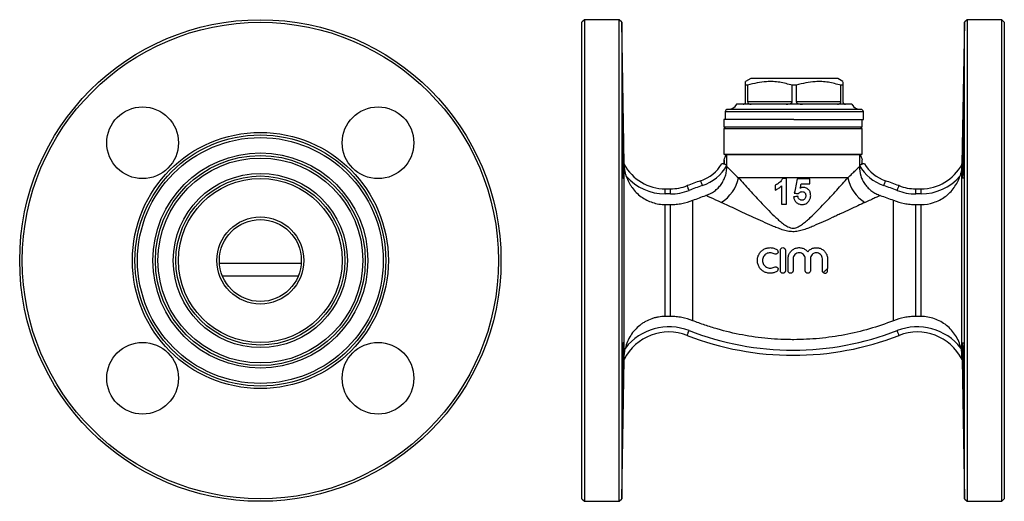
# Model space of a CAD drawing. Units: millimetres. Extents: x 3 to 402, y 31 to 268.
# Drawn here: x 210 to 402, y 173 to 267 of the extents above; entities that cross this region are included whole.
import ezdxf

# ---------------------------------------------------------------- set-up
doc = ezdxf.new("R2010")
doc.units = ezdxf.units.MM

msp = doc.modelspace()

# ---------------------------------------------------------------- linework, layer by layer
at = {"color": 7, "linetype": 'Continuous', "lineweight": 25}
for p, q in [((320.41, 266.93), (319.91, 266.43)), ((319.91, 173.43), (319.91, 266.43)), ((327.2, 266.93), (320.41, 266.93)), ((320.41, 266.93), (320.41, 172.93)), ((327.7, 266.44), (327.2, 266.93)), ((327.2, 219.93), (327.2, 266.93)), ((328.18, 238.79), (327.7, 266.44)), ((327.7, 266.44), (327.7, 173.43)), ((394.63, 266.44), (394.15, 238.79)), ((395.13, 266.93), (394.63, 266.44)), ((394.63, 219.93), (394.63, 266.44)), ((401.91, 266.93), (395.13, 266.93)), ((395.13, 266.93), (395.13, 172.93)), ((402.41, 266.43), (401.91, 266.93)), ((401.91, 219.93), (401.91, 266.93)), ((402.41, 266.43), (402.41, 219.93)), ((352.89, 255.43), (351.89, 254.86)), ((352.28, 254.13), (351.89, 254.13)), ((351.89, 250.93), (351.89, 254.13)), ((352.28, 254.13), (352.28, 250.93)), ((361.39, 255.43), (352.89, 255.43)), ((361.78, 254.13), (361, 254.13)), ((361, 250.93), (361, 254.13)), ((369.89, 255.43), (361.39, 255.43)), ((361.78, 254.13), (361.78, 250.93)), ((370.89, 254.86), (369.89, 255.43)), ((370.89, 254.13), (370.5, 254.13)), ((370.5, 250.93), (370.5, 254.13)), ((370.89, 254.13), (370.89, 250.93)), ((361.39, 250.43), (350.14, 250.43)), ((361, 250.93), (352.28, 250.93)), ((372.64, 250.43), (361.39, 250.43)), ((370.5, 250.93), (361.78, 250.93)), ((347.89, 248.93), (347.89, 247.43)), ((361.39, 249.43), (348.39, 249.43)), ((374.39, 249.43), (361.39, 249.43)), ((374.89, 247.43), (374.89, 248.93)), ((347.66, 247.43), (347.66, 245.93)), ((361.28, 247.43), (347.66, 247.43)), ((361.28, 247.43), (374.89, 247.43)), ((374.66, 245.93), (374.66, 247.43)), ((347.96, 245.93), (347.66, 245.63)), ((360.15, 245.93), (347.66, 245.93)), ((347.66, 245.63), (347.66, 240.67)), ((374.66, 245.63), (347.66, 245.63)), ((374.66, 245.93), (360.15, 245.93)), ((374.66, 245.63), (374.36, 245.93)), ((374.66, 240.67), (374.66, 245.63)), ((347.66, 240.67), (348.03, 240.57)), ((347.66, 240.67), (374.66, 240.67)), ((374.1, 240.53), (348.23, 240.53)), ((348.23, 240.28), (348.23, 240.53)), ((374.1, 240.53), (374.1, 240.28)), ((374.3, 240.57), (374.66, 240.67)), ((347.66, 239.61), (347.66, 238.74)), ((348.23, 238.5), (348.23, 240.28)), ((348.23, 238.28), (348.23, 238.5)), ((374.1, 240.28), (374.1, 238.5)), ((374.1, 238.5), (374.1, 238.28)), ((374.66, 238.74), (374.66, 239.61)), ((371.84, 236.06), (350.49, 236.06)), ((359.86, 235.93), (359.09, 235.93)), ((364.41, 235.87), (361.97, 235.87)), ((362.74, 234.91), (364.41, 234.91)), ((336.18, 232.93), (336.18, 233.93)), ((336.18, 233.93), (337.21, 233.93)), ((337.21, 232.93), (336.18, 232.93)), ((337.21, 232.93), (337.21, 233.93)), ((385.12, 232.93), (385.12, 233.93)), ((385.12, 233.93), (386.15, 233.93)), ((386.15, 232.93), (385.12, 232.93)), ((386.15, 232.93), (386.15, 233.93)), ((336.18, 209), (336.18, 230.86)), ((336.18, 230.86), (337.21, 230.86)), ((337.21, 209), (337.21, 230.86)), ((341.57, 208.18), (341.57, 231.69)), ((358.9, 230.93), (359.86, 230.93)), ((380.76, 208.18), (380.76, 231.69)), ((385.12, 209), (385.12, 230.86)), ((385.12, 230.86), (386.15, 230.86)), ((386.15, 209), (386.15, 230.86)), ((358.68, 217.94), (358.68, 221.94)), ((359.68, 221.94), (359.68, 217.94)), ((327.2, 172.93), (327.2, 219.93)), ((360.18, 217.94), (360.18, 220.27)), ((361.18, 220.27), (361.18, 217.94)), ((363.53, 217.94), (363.53, 220.27)), ((364.53, 220.27), (364.53, 217.94)), ((366.88, 217.94), (366.88, 220.27)), ((367.88, 220.27), (367.88, 218.37)), ((394.63, 173.43), (394.63, 219.93)), ((401.91, 172.93), (401.91, 219.93)), ((402.41, 219.93), (402.41, 173.43)), ((367.88, 217.94), (367.88, 218.37)), ((249.69, 216.93), (264.52, 216.93)), ((337.21, 209), (336.18, 209)), ((386.15, 209), (385.12, 209)), ((327.7, 173.43), (328.17, 200.63)), ((328.17, 200.63), (328.17, 200.63)), ((328.17, 200.63), (328.17, 200.63)), ((394.16, 200.63), (394.63, 173.43)), ((394.16, 200.63), (394.16, 200.63)), ((394.16, 200.63), (394.16, 200.63)), ((319.91, 173.43), (320.41, 172.93)), ((327.2, 172.93), (327.7, 173.43)), ((394.63, 173.43), (395.13, 172.93)), ((401.91, 172.93), (402.41, 173.43)), ((320.41, 172.93), (327.2, 172.93)), ((395.13, 172.93), (401.91, 172.93))]:
    msp.add_line(p, q, dxfattribs=at)
at = {"color": 8, "linetype": 'Continuous', "lineweight": 25}
for p, q in [((361.39, 248.93), (347.89, 248.93)), ((374.89, 248.93), (361.39, 248.93)), ((328.18, 201.09), (328.18, 238.79)), ((394.15, 201.09), (394.15, 238.79)), ((249.12, 219.41), (265.09, 219.41))]:
    msp.add_line(p, q, dxfattribs=at)
at = {"color": 7, "linetype": 'Continuous', "lineweight": 25, "flags": 128}
for points in [[(348.23, 238.5), (348.16, 238.54), (348.09, 238.58), (348.02, 238.61), (347.95, 238.65), (347.89, 238.69), (347.82, 238.72), (347.76, 238.76), (347.71, 238.79)], [(374.1, 238.5), (374.17, 238.54), (374.24, 238.58), (374.31, 238.61), (374.38, 238.65), (374.44, 238.69), (374.51, 238.72), (374.57, 238.76), (374.62, 238.79)], [(343.43, 234.55), (343.37, 234.74), (343.31, 234.91), (343.26, 235.08), (343.21, 235.22), (343.17, 235.34), (343.14, 235.43), (343.12, 235.48), (343.11, 235.5)], [(378.9, 234.55), (378.96, 234.74), (379.02, 234.91), (379.07, 235.08), (379.12, 235.22), (379.16, 235.34), (379.19, 235.43), (379.21, 235.48), (379.21, 235.5)], [(340.84, 233.62), (340.77, 233.8), (340.7, 233.97), (340.64, 234.13), (340.58, 234.27), (340.54, 234.39), (340.51, 234.48), (340.49, 234.53), (340.48, 234.55)], [(381.49, 233.62), (381.56, 233.8), (381.63, 233.97), (381.69, 234.13), (381.75, 234.27), (381.79, 234.39), (381.82, 234.48), (381.84, 234.53), (381.85, 234.55)], [(340.48, 205.32), (340.49, 205.34), (340.51, 205.39), (340.54, 205.48), (340.58, 205.59), (340.64, 205.73), (340.7, 205.9), (340.77, 206.07), (340.84, 206.25)], [(381.85, 205.32), (381.84, 205.34), (381.82, 205.39), (381.79, 205.48), (381.75, 205.59), (381.69, 205.73), (381.63, 205.9), (381.56, 206.07), (381.49, 206.25)]]:
    msp.add_lwpolyline(points, dxfattribs=at)
at = {"color": 7, "linetype": 'Continuous', "lineweight": 25}
for centre, radius in [((257.11, 219.93), 47), ((257.11, 219.93), 46.5), ((234.12, 242.91), 7), ((280.09, 242.91), 7), ((257.11, 219.93), 25), ((257.11, 219.93), 24.5), ((257.11, 219.93), 24), ((257.11, 219.93), 21), ((257.11, 219.93), 20.5), ((257.11, 219.93), 20), ((257.11, 219.93), 17), ((257.11, 219.93), 16.5), ((257.11, 219.93), 16), ((257.11, 219.93), 8.5), ((257.11, 219.93), 8), ((234.12, 196.95), 7), ((280.09, 196.95), 7)]:
    msp.add_circle(centre, radius, dxfattribs=at)
for centre, radius, start, end in [((348.41, 251.43), 2, 270, 330), ((374.37, 251.43), 2, 210, 270), ((348.39, 248.93), 0.5, 90, 180), ((374.39, 248.93), 0.5, 0, 90), ((348.36, 240.58), 0.329, 182.4149, 246.2234), ((373.97, 240.58), 0.329, 293.7766, 357.5851), ((336.18, 238.93), 8, 181, 181.7354), ((336.18, 243.03), 9.1, 208.5021, 270), ((340.69, 242.77), 7.66, 288.4615, 328.9177), ((340.69, 242.77), 8.66, 288.4615, 330.45), ((381.64, 242.77), 8.66, 209.55, 251.5385), ((381.64, 242.77), 7.66, 211.0823, 251.5385), ((386.15, 243.03), 9.1, 270, 331.4979), ((386.15, 238.93), 8, 358.2661, 359), ((336.18, 243.03), 10.1, 221.2177, 270), ((361.16, 181.43), 57, 108.4615, 111.28), ((343.12, 237.64), 7.54, 302.0889, 347.9112), ((379.21, 237.64), 7.54, 192.0888, 237.9111), ((361.16, 181.43), 57, 68.72, 71.5385), ((386.15, 243.03), 10.1, 270, 318.7823), ((337.21, 242.93), 9, 270, 291.28), ((337.21, 242.93), 10, 270, 291.28), ((361.16, 181.43), 56, 108.4615, 111.28), ((361.16, 181.43), 56, 68.72, 71.5385), ((385.12, 242.93), 10, 248.72, 270), ((385.12, 242.93), 9, 248.72, 270), ((367.38, 217.94), 0.5, 224.3263, 0), ((336.92, 196.18), 9.81, 68.72, 153.0119), ((336.92, 196.18), 10.81, 68.72, 141.9877), ((361.16, 258.43), 56, 248.72, 291.28), ((385.41, 196.18), 10.81, 38.0123, 111.28), ((385.41, 196.18), 9.81, 26.9881, 111.28), ((361.16, 258.43), 57, 248.72, 291.28)]:
    msp.add_arc(centre, radius, start, end, dxfattribs=at)
for points, knots in [([(351.89, 254.13), (351.89, 254.23), (351.89, 254.55), (351.89, 254.82), (351.89, 254.84), (351.89, 254.85)], [0, 0, 0, 0, 0.219517, 0.761751, 1, 1, 1, 1]), ([(361, 254.13), (360.19, 254.36), (358.96, 254.7), (357.28, 254.86), (355.8, 254.86), (354.12, 254.65), (352.9, 254.31), (352.28, 254.13)], [0, 0, 0, 0, 0.283203, 0.428169, 0.573119, 0.78517, 1, 1, 1, 1]), ([(370.5, 254.13), (369.69, 254.36), (368.46, 254.7), (366.78, 254.86), (365.3, 254.86), (363.62, 254.65), (362.4, 254.31), (361.78, 254.13)], [0, 0, 0, 0, 0.2832027, 0.4281694, 0.5731192, 0.78517, 1, 1, 1, 1]), ([(370.89, 254.8), (370.89, 254.82), (370.89, 254.85), (370.89, 254.67), (370.89, 254.44), (370.89, 254.23), (370.89, 254.13)], [0, 0, 0, 0, 0.223904, 0.502158, 0.780484, 1, 1, 1, 1]), ([(351.39, 250.43), (351.48, 250.44), (351.59, 250.46), (351.75, 250.57), (351.83, 250.67), (351.88, 250.8), (351.89, 250.88), (351.89, 250.92), (351.89, 250.93)], [0, 0, 0, 0, 0.472104, 0.62735, 0.829048, 0.902941, 0.977539, 1, 1, 1, 1]), ([(352.28, 250.93), (352.29, 250.91), (352.29, 250.84), (352.32, 250.74), (352.4, 250.62), (352.6, 250.47), (352.8, 250.44), (352.96, 250.43), (352.98, 250.43)], [0, 0, 0, 0, 0.060607, 0.134756, 0.249663, 0.467097, 0.939517, 1, 1, 1, 1]), ([(359.81, 250.43), (360.03, 250.44), (360.32, 250.46), (360.68, 250.57), (360.86, 250.67), (360.97, 250.8), (361, 250.88), (361, 250.92), (361, 250.93)], [0, 0, 0, 0, 0.472104, 0.62735, 0.829048, 0.902941, 0.977539, 1, 1, 1, 1]), ([(361.78, 250.93), (361.79, 250.91), (361.79, 250.84), (361.86, 250.74), (362, 250.62), (362.35, 250.47), (362.7, 250.44), (362.95, 250.43), (362.98, 250.43)], [0, 0, 0, 0, 0.060606, 0.134756, 0.249663, 0.467097, 0.939517, 1, 1, 1, 1]), ([(369.81, 250.43), (369.94, 250.44), (370.12, 250.46), (370.33, 250.57), (370.43, 250.67), (370.48, 250.8), (370.5, 250.88), (370.5, 250.92), (370.5, 250.93)], [0, 0, 0, 0, 0.472103, 0.62735, 0.829048, 0.902941, 0.977539, 1, 1, 1, 1]), ([(370.89, 250.93), (370.89, 250.91), (370.9, 250.84), (370.93, 250.74), (370.99, 250.62), (371.15, 250.47), (371.29, 250.44), (371.38, 250.43), (371.39, 250.43)], [0, 0, 0, 0, 0.060606, 0.134756, 0.249663, 0.467097, 0.939517, 1, 1, 1, 1]), ([(327.93, 237.96), (327.92, 238.29), (327.92, 238.65), (327.9, 239.21), (327.9, 239.41), (327.89, 239.81), (327.89, 240.02), (327.88, 240.66), (327.87, 241.1), (327.86, 241.99), (327.86, 242.46), (327.85, 243.37), (327.84, 243.83), (327.84, 244.5), (327.84, 244.73), (327.83, 245.17), (327.83, 245.6), (327.83, 246.01), (327.83, 246.41), (327.82, 246.61), (327.82, 247.19), (327.82, 247.54), (327.82, 248.18), (327.82, 248.48), (327.83, 248.99), (327.83, 249.2), (327.83, 249.47), (327.83, 249.55), (327.84, 249.68), (327.84, 249.74), (327.84, 249.87), (327.85, 249.91), (327.86, 249.91), (327.86, 249.87), (327.87, 249.74), (327.87, 249.68), (327.88, 249.55), (327.88, 249.47), (327.89, 249.21), (327.9, 248.99), (327.92, 248.48), (327.92, 248.19), (327.94, 247.54), (327.95, 247.19), (327.96, 246.62), (327.96, 246.42), (327.97, 246.02), (327.98, 245.6), (327.99, 245.17), (327.99, 244.74), (328, 244.51), (328.01, 243.83), (328.02, 243.38), (328.03, 242.69), (328.03, 242.47), (328.04, 242.01), (328.04, 241.78), (328.05, 241.1), (328.05, 240.67), (328.06, 240.03), (328.06, 239.82), (328.06, 239.42), (328.06, 239.22), (328.07, 238.65), (328.07, 238.3), (328.07, 237.64), (328.07, 237.35), (328.06, 236.97), (328.06, 236.85), (328.06, 236.64), (328.06, 236.54), (328.05, 236.27), (328.05, 236.14), (328.04, 235.96), (328.03, 235.92), (328.02, 235.91), (328.01, 235.96), (328, 236.09), (327.99, 236.15), (327.99, 236.28), (327.98, 236.36), (327.97, 236.62), (327.96, 236.83), (327.95, 237.35), (327.94, 237.64), (327.93, 237.96)], [0, 0, 0, 0, 0.03125, 0.03125, 0.046875, 0.046875, 0.0625, 0.0625, 0.09375, 0.09375, 0.125, 0.125, 0.15625, 0.15625, 0.171875, 0.171875, 0.1875, 0.203125, 0.203125, 0.21875, 0.21875, 0.25, 0.25, 0.28125, 0.28125, 0.3125, 0.3125, 0.328125, 0.328125, 0.34375, 0.34375, 0.375, 0.375, 0.40625, 0.40625, 0.421875, 0.421875, 0.4375, 0.4375, 0.46875, 0.46875, 0.5, 0.5, 0.53125, 0.53125, 0.546875, 0.546875, 0.5625, 0.578125, 0.578125, 0.59375, 0.59375, 0.625, 0.625, 0.640625, 0.640625, 0.65625, 0.65625, 0.6875, 0.6875, 0.703125, 0.703125, 0.71875, 0.71875, 0.75, 0.75, 0.78125, 0.78125, 0.796875, 0.796875, 0.8125, 0.8125, 0.84375, 0.84375, 0.875, 0.875, 0.90625, 0.90625, 0.921875, 0.921875, 0.9375, 0.9375, 0.96875, 0.96875, 1, 1, 1, 1]), ([(394.4, 237.96), (394.39, 237.64), (394.38, 237.35), (394.37, 236.97), (394.37, 236.85), (394.36, 236.63), (394.35, 236.53), (394.34, 236.27), (394.34, 236.14), (394.32, 235.96), (394.31, 235.91), (394.3, 235.91), (394.29, 235.96), (394.29, 236.09), (394.28, 236.15), (394.28, 236.28), (394.27, 236.44), (394.27, 236.63), (394.27, 236.85), (394.27, 236.97), (394.26, 237.35), (394.26, 237.64), (394.26, 238.29), (394.26, 238.65), (394.27, 239.41), (394.27, 239.81), (394.28, 240.44), (394.28, 240.66), (394.28, 241.1), (394.29, 241.32), (394.29, 242), (394.3, 242.45), (394.31, 243.37), (394.32, 243.83), (394.33, 244.5), (394.34, 244.72), (394.34, 245.16), (394.35, 245.38), (394.36, 246.02), (394.37, 246.42), (394.38, 247.18), (394.39, 247.54), (394.41, 248.19), (394.41, 248.48), (394.42, 248.86), (394.43, 248.98), (394.44, 249.2), (394.44, 249.29), (394.45, 249.55), (394.46, 249.69), (394.47, 249.87), (394.47, 249.91), (394.48, 249.91), (394.48, 249.9), (394.49, 249.86), (394.49, 249.83), (394.49, 249.69), (394.5, 249.56), (394.5, 249.3), (394.5, 249.2), (394.5, 248.98), (394.51, 248.86), (394.51, 248.48), (394.51, 248.2), (394.51, 247.54), (394.51, 247.19), (394.51, 246.62), (394.5, 246.42), (394.5, 246.02), (394.5, 245.81), (394.5, 245.17), (394.49, 244.74), (394.49, 243.84), (394.48, 243.38), (394.47, 242.46), (394.47, 242.01), (394.46, 241.33), (394.46, 241.11), (394.45, 240.67), (394.45, 240.45), (394.44, 239.82), (394.43, 239.42), (394.41, 238.65), (394.41, 238.29), (394.4, 237.96)], [0, 0, 0, 0, 0.03125, 0.03125, 0.046875, 0.046875, 0.0625, 0.0625, 0.09375, 0.09375, 0.125, 0.125, 0.15625, 0.15625, 0.171875, 0.171875, 0.1875, 0.203125, 0.203125, 0.21875, 0.21875, 0.25, 0.25, 0.28125, 0.28125, 0.3125, 0.3125, 0.328125, 0.328125, 0.34375, 0.34375, 0.375, 0.375, 0.40625, 0.40625, 0.421875, 0.421875, 0.4375, 0.4375, 0.46875, 0.46875, 0.5, 0.5, 0.53125, 0.53125, 0.546875, 0.546875, 0.5625, 0.5625, 0.59375, 0.59375, 0.625, 0.625, 0.640625, 0.640625, 0.65625, 0.65625, 0.6875, 0.6875, 0.703125, 0.703125, 0.71875, 0.71875, 0.75, 0.75, 0.78125, 0.78125, 0.796875, 0.796875, 0.8125, 0.8125, 0.84375, 0.84375, 0.875, 0.875, 0.90625, 0.90625, 0.921875, 0.921875, 0.9375, 0.9375, 0.96875, 0.96875, 1, 1, 1, 1]), ([(374.1, 240.53), (374.17, 240.55), (374.22, 240.56), (374.28, 240.57), (374.3, 240.57), (374.3, 240.57)], [0, 0, 0, 0, 0.5, 0.5, 1, 1, 1, 1]), ([(328.58, 236.38), (328.51, 236.6), (328.45, 236.82), (328.35, 237.25), (328.31, 237.47), (328.24, 237.91), (328.22, 238.13), (328.2, 238.41), (328.19, 238.5), (328.19, 238.64), (328.18, 238.69), (328.18, 238.69)], [0, 0, 0, 0, 0.25, 0.25, 0.5, 0.5, 0.75, 0.75, 0.875, 0.875, 1, 1, 1, 1]), ([(347.71, 238.74), (347.64, 238.75), (347.58, 238.76), (347.47, 238.78), (347.42, 238.79), (347.3, 238.81), (347.25, 238.81), (347.25, 238.81)], [0, 0, 0, 0, 0.25, 0.25, 0.5, 0.5, 1, 1, 1, 1]), ([(347.67, 239.61), (347.67, 239.61), (347.67, 239.58), (347.68, 239.47), (347.69, 239.39), (347.69, 239.15), (347.7, 238.97), (347.71, 238.79)], [0, 0, 0, 0, 0.25, 0.25, 0.5, 0.5, 1, 1, 1, 1]), ([(374.62, 238.79), (374.63, 238.97), (374.63, 239.16), (374.64, 239.39), (374.65, 239.47), (374.66, 239.58), (374.66, 239.61), (374.66, 239.61)], [0, 0, 0, 0, 0.5, 0.5, 0.75, 0.75, 1, 1, 1, 1]), ([(375.08, 238.81), (375.08, 238.81), (375.07, 238.81), (375.02, 238.81), (374.99, 238.8), (374.91, 238.79), (374.86, 238.78), (374.75, 238.76), (374.69, 238.75), (374.62, 238.74)], [0, 0, 0, 0, 0.25, 0.25, 0.5, 0.5, 0.75, 0.75, 1, 1, 1, 1]), ([(394.15, 238.69), (394.15, 238.69), (394.14, 238.64), (394.14, 238.5), (394.13, 238.42), (394.11, 238.13), (394.09, 237.91), (394.02, 237.48), (393.98, 237.26), (393.88, 236.82), (393.82, 236.6), (393.75, 236.38)], [0, 0, 0, 0, 0.125, 0.125, 0.25, 0.25, 0.5, 0.5, 0.75, 0.75, 1, 1, 1, 1]), ([(344.14, 232.62), (344.74, 232.82), (345.29, 233.1), (346.04, 233.66), (346.28, 233.86), (346.71, 234.3), (346.91, 234.54), (347.28, 235.04), (347.44, 235.31), (347.72, 235.86), (347.84, 236.15), (348.03, 236.74), (348.1, 237.04), (348.2, 237.66), (348.23, 237.97), (348.23, 238.28)], [0, 0, 0, 0, 0.25, 0.25, 0.375, 0.375, 0.5, 0.5, 0.625, 0.625, 0.75, 0.75, 0.875, 0.875, 1, 1, 1, 1]), ([(348.23, 238.28), (348.25, 238.26), (348.29, 238.22), (348.38, 238.12), (348.44, 238.07), (348.64, 237.87), (348.8, 237.7), (349.19, 237.31), (349.42, 237.09), (349.92, 236.61), (350.19, 236.34), (350.49, 236.06)], [0, 0, 0, 0, 0.125, 0.125, 0.25, 0.25, 0.5, 0.5, 0.75, 0.75, 1, 1, 1, 1]), ([(371.84, 236.06), (372.44, 236.62), (372.94, 237.12), (373.43, 237.61), (373.52, 237.7), (373.69, 237.86), (373.76, 237.94), (373.95, 238.13), (374.05, 238.23), (374.1, 238.28)], [0, 0, 0, 0, 0.5, 0.5, 0.625, 0.625, 0.75, 0.75, 1, 1, 1, 1]), ([(374.1, 238.28), (374.1, 237.66), (374.2, 237.05), (374.49, 236.15), (374.61, 235.87), (374.88, 235.31), (375.05, 235.05), (375.41, 234.54), (375.61, 234.3), (376.05, 233.86), (376.28, 233.66), (376.78, 233.29), (377.05, 233.13), (377.6, 232.84), (377.89, 232.72), (378.19, 232.62)], [0, 0, 0, 0, 0.25, 0.25, 0.375, 0.375, 0.5, 0.5, 0.625, 0.625, 0.75, 0.75, 0.875, 0.875, 1, 1, 1, 1]), ([(328.58, 236.38), (328.71, 235.98), (328.87, 235.6), (329.16, 235.04), (329.26, 234.86), (329.48, 234.5), (329.6, 234.33), (329.97, 233.82), (330.24, 233.5), (330.83, 232.91), (331.15, 232.64), (331.83, 232.14), (332.19, 231.92), (332.94, 231.54), (333.32, 231.38), (334.11, 231.13), (334.52, 231.03), (335.35, 230.89), (335.77, 230.86), (336.18, 230.86)], [0, 0, 0, 0, 0.125, 0.125, 0.1875, 0.1875, 0.25, 0.25, 0.375, 0.375, 0.5, 0.5, 0.625, 0.625, 0.75, 0.75, 0.875, 0.875, 1, 1, 1, 1]), ([(350.49, 236.06), (351.15, 235.33), (351.88, 234.52), (353.45, 232.81), (354.26, 231.92), (355.54, 230.57), (355.98, 230.12), (356.87, 229.22), (357.32, 228.77), (358.03, 228.11), (358.28, 227.89), (358.77, 227.46), (359.03, 227.25), (359.57, 226.85), (359.86, 226.66), (360.32, 226.44), (360.48, 226.37), (360.81, 226.28), (360.99, 226.26), (361.33, 226.26), (361.5, 226.28), (361.84, 226.37), (362, 226.43), (362.31, 226.58), (362.45, 226.67), (362.74, 226.85), (362.88, 226.94), (363.28, 227.24), (363.54, 227.45), (364.04, 227.88), (364.28, 228.1), (365, 228.77), (365.46, 229.22), (366.37, 230.14), (366.81, 230.59), (368.1, 231.95), (368.91, 232.84), (370.45, 234.53), (371.18, 235.33), (371.84, 236.06)], [0, 0, 0, 0, 0.125, 0.125, 0.25, 0.25, 0.3125, 0.3125, 0.375, 0.375, 0.40625, 0.40625, 0.4375, 0.4375, 0.46875, 0.46875, 0.484375, 0.484375, 0.5, 0.5, 0.515625, 0.515625, 0.53125, 0.53125, 0.546875, 0.546875, 0.5625, 0.5625, 0.59375, 0.59375, 0.625, 0.625, 0.6875, 0.6875, 0.75, 0.75, 0.875, 0.875, 1, 1, 1, 1]), ([(359.09, 235.93), (359.06, 235.86), (359.02, 235.78), (358.95, 235.63), (358.9, 235.57), (358.76, 235.37), (358.64, 235.25), (358.39, 235.04), (358.25, 234.95), (358.04, 234.82), (357.97, 234.78), (357.83, 234.71), (357.75, 234.68), (357.68, 234.65)], [0, 0, 0, 0, 0.125, 0.125, 0.25, 0.25, 0.5, 0.5, 0.75, 0.75, 0.875, 0.875, 1, 1, 1, 1]), ([(357.68, 234.65), (357.68, 234.49), (357.68, 234.33), (357.68, 234.01), (357.68, 233.85), (357.68, 233.69)], [0, 0, 0, 0, 0.5, 0.5, 1, 1, 1, 1]), ([(359.86, 230.93), (359.86, 231.77), (359.86, 232.6), (359.86, 234.27), (359.86, 235.1), (359.86, 235.93)], [0, 0, 0, 0, 0.5, 0.5, 1, 1, 1, 1]), ([(364.41, 234.91), (364.41, 235.07), (364.41, 235.23), (364.41, 235.55), (364.41, 235.71), (364.41, 235.87)], [0, 0, 0, 0, 0.5, 0.5, 1, 1, 1, 1]), ([(386.15, 230.86), (386.99, 230.86), (387.81, 230.99), (389.01, 231.38), (389.4, 231.54), (390.15, 231.93), (390.51, 232.15), (391.18, 232.64), (391.5, 232.91), (392.09, 233.5), (392.36, 233.82), (392.85, 234.49), (393.07, 234.85), (393.45, 235.59), (393.61, 235.98), (393.75, 236.38)], [0, 0, 0, 0, 0.25, 0.25, 0.375, 0.375, 0.5, 0.5, 0.625, 0.625, 0.75, 0.75, 0.875, 0.875, 1, 1, 1, 1]), ([(357.68, 233.69), (357.79, 233.73), (357.9, 233.78), (358.12, 233.89), (358.23, 233.95), (358.43, 234.09), (358.53, 234.16), (358.72, 234.32), (358.81, 234.41), (358.9, 234.49)], [0, 0, 0, 0, 0.25, 0.25, 0.5, 0.5, 0.75, 0.75, 1, 1, 1, 1]), ([(358.9, 234.49), (358.9, 233.9), (358.9, 233.31), (358.9, 232.12), (358.9, 231.52), (358.9, 230.93)], [0, 0, 0, 0, 0.5, 0.5, 1, 1, 1, 1]), ([(362.23, 232.99), (362.28, 233.04), (362.33, 233.09), (362.43, 233.18), (362.48, 233.23), (362.6, 233.3), (362.67, 233.32), (362.8, 233.36), (362.87, 233.37), (362.94, 233.37)], [0, 0, 0, 0, 0.25, 0.25, 0.5, 0.5, 0.75, 0.75, 1, 1, 1, 1]), ([(363.16, 234.2), (363.11, 234.2), (363.06, 234.2), (362.95, 234.18), (362.9, 234.17), (362.79, 234.14), (362.74, 234.12), (362.64, 234.07), (362.59, 234.04), (362.55, 234.02)], [0, 0, 0, 0, 0.25, 0.25, 0.5, 0.5, 0.75, 0.75, 1, 1, 1, 1]), ([(362.94, 233.37), (363.04, 233.37), (363.14, 233.36), (363.32, 233.27), (363.41, 233.21), (363.54, 233.06), (363.58, 232.96), (363.63, 232.77), (363.64, 232.66), (363.64, 232.56)], [0, 0, 0, 0, 0.25, 0.25, 0.5, 0.5, 0.75, 0.75, 1, 1, 1, 1]), ([(364.6, 232.58), (364.6, 232.68), (364.59, 232.78), (364.57, 232.98), (364.55, 233.08), (364.49, 233.27), (364.45, 233.37), (364.35, 233.55), (364.29, 233.63), (364.09, 233.86), (363.93, 233.99), (363.66, 234.12), (363.56, 234.15), (363.37, 234.19), (363.27, 234.2), (363.16, 234.2)], [0, 0, 0, 0, 0.125, 0.125, 0.25, 0.25, 0.375, 0.375, 0.5, 0.5, 0.75, 0.75, 0.875, 0.875, 1, 1, 1, 1]), ([(337.21, 230.86), (337.58, 230.86), (337.96, 230.88), (338.7, 230.95), (339.07, 231), (340.17, 231.21), (340.88, 231.42), (341.57, 231.69)], [0, 0, 0, 0, 0.25, 0.25, 0.5, 0.5, 1, 1, 1, 1]), ([(347.12, 231.26), (346.36, 231.6), (345.7, 231.9), (345.05, 232.2), (344.93, 232.26), (344.71, 232.36), (344.61, 232.41), (344.35, 232.53), (344.22, 232.58), (344.14, 232.62)], [0, 0, 0, 0, 0.5, 0.5, 0.625, 0.625, 0.75, 0.75, 1, 1, 1, 1]), ([(375.21, 231.26), (374.31, 230.85), (373.31, 230.39), (371.69, 229.64), (371.14, 229.38), (370.28, 228.98), (369.99, 228.85), (369.41, 228.58), (369.11, 228.44), (368.22, 228.03), (367.62, 227.75), (366.4, 227.2), (365.78, 226.93), (364.84, 226.53), (364.52, 226.4), (363.87, 226.15), (363.54, 226.03), (362.87, 225.82), (362.53, 225.72), (362.01, 225.62), (361.83, 225.59), (361.47, 225.56), (361.29, 225.55), (360.76, 225.56), (360.4, 225.6), (359.71, 225.75), (359.37, 225.84), (358.7, 226.06), (358.38, 226.18), (357.73, 226.43), (357.41, 226.56), (356.47, 226.96), (355.85, 227.24), (354.64, 227.79), (354.03, 228.06), (352.27, 228.88), (351.14, 229.41), (349.55, 230.14), (349.04, 230.38), (348.05, 230.83), (347.57, 231.05), (347.12, 231.26)], [0, 0, 0, 0, 0.125, 0.125, 0.1875, 0.1875, 0.21875, 0.21875, 0.25, 0.25, 0.3125, 0.3125, 0.375, 0.375, 0.40625, 0.40625, 0.4375, 0.4375, 0.46875, 0.46875, 0.484375, 0.484375, 0.5, 0.5, 0.53125, 0.53125, 0.5625, 0.5625, 0.59375, 0.59375, 0.625, 0.625, 0.6875, 0.6875, 0.75, 0.75, 0.875, 0.875, 0.9375, 0.9375, 1, 1, 1, 1]), ([(361.27, 232.36), (361.28, 232.26), (361.3, 232.16), (361.35, 231.97), (361.38, 231.87), (361.47, 231.69), (361.52, 231.6), (361.64, 231.43), (361.7, 231.35), (361.93, 231.14), (362.1, 231.03), (362.4, 230.93), (362.5, 230.91), (362.7, 230.88), (362.8, 230.87), (362.9, 230.87)], [0, 0, 0, 0, 0.125, 0.125, 0.25, 0.25, 0.375, 0.375, 0.5, 0.5, 0.75, 0.75, 0.875, 0.875, 1, 1, 1, 1]), ([(362.86, 231.7), (362.81, 231.71), (362.77, 231.71), (362.67, 231.73), (362.62, 231.74), (362.49, 231.8), (362.41, 231.86), (362.27, 232.01), (362.21, 232.09), (362.14, 232.28), (362.12, 232.37), (362.1, 232.47)], [0, 0, 0, 0, 0.125, 0.125, 0.25, 0.25, 0.5, 0.5, 0.75, 0.75, 1, 1, 1, 1]), ([(363.64, 232.56), (363.64, 232.51), (363.64, 232.45), (363.62, 232.34), (363.61, 232.29), (363.57, 232.14), (363.52, 232.03), (363.38, 231.87), (363.29, 231.81), (363.13, 231.74), (363.08, 231.73), (362.98, 231.71), (362.92, 231.7), (362.86, 231.7)], [0, 0, 0, 0, 0.125, 0.125, 0.25, 0.25, 0.5, 0.5, 0.75, 0.75, 0.875, 0.875, 1, 1, 1, 1]), ([(362.9, 230.87), (362.97, 230.87), (363.03, 230.87), (363.16, 230.88), (363.23, 230.89), (363.42, 230.93), (363.54, 230.97), (363.77, 231.08), (363.88, 231.15), (364.03, 231.27), (364.08, 231.32), (364.17, 231.41), (364.21, 231.46), (364.25, 231.51)], [0, 0, 0, 0, 0.125, 0.125, 0.25, 0.25, 0.5, 0.5, 0.75, 0.75, 0.875, 0.875, 1, 1, 1, 1]), ([(364.25, 231.51), (364.3, 231.59), (364.35, 231.67), (364.44, 231.83), (364.48, 231.92), (364.54, 232.1), (364.56, 232.2), (364.59, 232.39), (364.6, 232.49), (364.6, 232.58)], [0, 0, 0, 0, 0.25, 0.25, 0.5, 0.5, 0.75, 0.75, 1, 1, 1, 1]), ([(378.19, 232.62), (378.11, 232.59), (377.98, 232.53), (377.63, 232.37), (377.41, 232.26), (377.03, 232.09), (376.89, 232.02), (376.59, 231.89), (376.43, 231.81), (375.94, 231.59), (375.59, 231.43), (375.21, 231.26)], [0, 0, 0, 0, 0.25, 0.25, 0.5, 0.5, 0.625, 0.625, 0.75, 0.75, 1, 1, 1, 1]), ([(380.76, 231.69), (381.46, 231.41), (382.17, 231.21), (383.27, 231), (383.64, 230.95), (384.38, 230.88), (384.75, 230.86), (385.12, 230.86)], [0, 0, 0, 0, 0.5, 0.5, 0.75, 0.75, 1, 1, 1, 1]), ([(357.98, 217.81), (357.79, 217.69), (357.59, 217.6), (357.17, 217.48), (356.95, 217.45), (356.51, 217.44), (356.29, 217.46), (355.86, 217.57), (355.65, 217.65), (355.27, 217.87), (355.09, 218), (354.77, 218.31), (354.64, 218.48), (354.41, 218.86), (354.32, 219.07), (354.21, 219.5), (354.18, 219.72), (354.18, 220.16), (354.21, 220.38), (354.32, 220.81), (354.41, 221.01), (354.63, 221.39), (354.77, 221.57), (355.09, 221.88), (355.27, 222.01), (355.65, 222.23), (355.86, 222.31), (356.29, 222.42), (356.5, 222.44), (356.95, 222.44), (357.17, 222.4), (357.59, 222.28), (357.79, 222.19), (357.98, 222.08)], [0, 0, 0, 0, 0.0625, 0.0625, 0.125, 0.125, 0.1875, 0.1875, 0.25, 0.25, 0.3125, 0.3125, 0.375, 0.375, 0.4375, 0.4375, 0.5, 0.5, 0.5625, 0.5625, 0.625, 0.625, 0.6875, 0.6875, 0.75, 0.75, 0.8125, 0.8125, 0.875, 0.875, 0.9375, 0.9375, 1, 1, 1, 1]), ([(357.46, 221.22), (357.35, 221.29), (357.23, 221.34), (356.97, 221.42), (356.84, 221.44), (356.58, 221.44), (356.44, 221.43), (356.19, 221.36), (356.06, 221.32), (355.83, 221.19), (355.73, 221.11), (355.54, 220.92), (355.45, 220.82), (355.25, 220.47), (355.18, 220.21), (355.18, 219.68), (355.25, 219.41), (355.45, 219.07), (355.53, 218.96), (355.72, 218.78), (355.83, 218.7), (356.06, 218.57), (356.19, 218.52), (356.44, 218.45), (356.57, 218.44), (356.84, 218.44), (356.97, 218.46), (357.22, 218.54), (357.35, 218.59), (357.46, 218.66)], [0, 0, 0, 0, 0.0625, 0.0625, 0.125, 0.125, 0.1875, 0.1875, 0.25, 0.25, 0.3125, 0.3125, 0.375, 0.375, 0.5, 0.5, 0.625, 0.625, 0.6875, 0.6875, 0.75, 0.75, 0.8125, 0.8125, 0.875, 0.875, 0.9375, 0.9375, 1, 1, 1, 1]), ([(357.98, 222.08), (358.09, 222.01), (358.17, 221.89), (358.24, 221.64), (358.22, 221.5), (358.08, 221.28), (357.97, 221.19), (357.71, 221.13), (357.57, 221.15), (357.46, 221.22)], [0, 0, 0, 0, 0.25, 0.25, 0.5, 0.5, 0.75, 0.75, 1, 1, 1, 1]), ([(358.68, 221.94), (358.68, 222.07), (358.73, 222.2), (358.92, 222.39), (359.05, 222.44), (359.31, 222.44), (359.44, 222.39), (359.63, 222.2), (359.68, 222.07), (359.68, 221.94)], [0, 0, 0, 0, 0.25, 0.25, 0.5, 0.5, 0.75, 0.75, 1, 1, 1, 1]), ([(360.18, 220.27), (360.18, 220.49), (360.21, 220.71), (360.35, 221.13), (360.45, 221.33), (360.64, 221.61), (360.71, 221.69), (360.86, 221.85), (360.95, 221.93), (361.12, 222.06), (361.22, 222.12), (361.41, 222.23), (361.51, 222.27), (361.82, 222.39), (362.04, 222.43), (362.49, 222.45), (362.71, 222.42), (363.14, 222.31), (363.35, 222.21), (363.72, 221.98), (363.89, 221.83), (364.03, 221.65)], [0, 0, 0, 0, 0.125, 0.125, 0.25, 0.25, 0.3125, 0.3125, 0.375, 0.375, 0.4375, 0.4375, 0.5, 0.5, 0.625, 0.625, 0.75, 0.75, 0.875, 0.875, 1, 1, 1, 1]), ([(363.53, 220.27), (363.53, 220.42), (363.5, 220.57), (363.38, 220.86), (363.29, 220.99), (363.08, 221.21), (362.95, 221.29), (362.66, 221.41), (362.51, 221.44), (362.2, 221.44), (362.05, 221.41), (361.76, 221.29), (361.63, 221.21), (361.42, 220.99), (361.33, 220.86), (361.21, 220.57), (361.18, 220.42), (361.18, 220.27)], [0, 0, 0, 0, 0.125, 0.125, 0.25, 0.25, 0.375, 0.375, 0.5, 0.5, 0.625, 0.625, 0.75, 0.75, 0.875, 0.875, 1, 1, 1, 1]), ([(364.03, 221.65), (364.17, 221.83), (364.34, 221.97), (364.71, 222.21), (364.91, 222.3), (365.23, 222.39), (365.34, 222.41), (365.56, 222.44), (365.67, 222.44), (366, 222.43), (366.22, 222.39), (366.64, 222.24), (366.84, 222.13), (367.19, 221.86), (367.35, 221.7), (367.61, 221.34), (367.71, 221.14), (367.84, 220.71), (367.88, 220.49), (367.88, 220.27)], [0, 0, 0, 0, 0.125, 0.125, 0.25, 0.25, 0.3125, 0.3125, 0.375, 0.375, 0.5, 0.5, 0.625, 0.625, 0.75, 0.75, 0.875, 0.875, 1, 1, 1, 1]), ([(366.88, 220.27), (366.88, 220.42), (366.85, 220.57), (366.73, 220.86), (366.64, 220.99), (366.42, 221.21), (366.29, 221.29), (366.01, 221.41), (365.85, 221.44), (365.55, 221.44), (365.39, 221.41), (365.11, 221.29), (364.98, 221.21), (364.76, 220.99), (364.68, 220.86), (364.56, 220.57), (364.53, 220.42), (364.53, 220.27)], [0, 0, 0, 0, 0.125, 0.125, 0.25, 0.25, 0.375, 0.375, 0.5, 0.5, 0.625, 0.625, 0.75, 0.75, 0.875, 0.875, 1, 1, 1, 1]), ([(357.46, 218.66), (357.57, 218.73), (357.71, 218.75), (357.97, 218.69), (358.08, 218.6), (358.22, 218.38), (358.24, 218.24), (358.17, 217.99), (358.09, 217.88), (357.98, 217.81)], [0, 0, 0, 0, 0.25, 0.25, 0.5, 0.5, 0.75, 0.75, 1, 1, 1, 1]), ([(359.68, 217.94), (359.68, 217.81), (359.63, 217.68), (359.44, 217.5), (359.31, 217.44), (359.05, 217.44), (358.92, 217.49), (358.73, 217.68), (358.68, 217.81), (358.68, 217.94)], [0, 0, 0, 0, 0.25, 0.25, 0.5, 0.5, 0.75, 0.75, 1, 1, 1, 1]), ([(361.18, 217.94), (361.18, 217.81), (361.13, 217.68), (360.94, 217.5), (360.81, 217.44), (360.55, 217.44), (360.42, 217.49), (360.23, 217.68), (360.18, 217.81), (360.18, 217.94)], [0, 0, 0, 0, 0.25, 0.25, 0.5, 0.5, 0.75, 0.75, 1, 1, 1, 1]), ([(364.53, 217.94), (364.53, 217.81), (364.47, 217.68), (364.29, 217.49), (364.16, 217.44), (363.9, 217.44), (363.77, 217.5), (363.58, 217.68), (363.53, 217.81), (363.53, 217.94)], [0, 0, 0, 0, 0.25, 0.25, 0.5, 0.5, 0.75, 0.75, 1, 1, 1, 1]), ([(367.88, 218.37), (367.75, 218.22), (367.62, 218.08), (367.33, 217.82), (367.18, 217.7), (367.02, 217.59)], [0, 0, 0, 0, 0.5, 0.5, 1, 1, 1, 1]), ([(336.18, 209), (335.73, 209), (335.29, 208.97), (334.63, 208.86), (334.42, 208.81), (333.98, 208.7), (333.77, 208.63), (333.13, 208.41), (332.73, 208.23), (332.14, 207.91), (331.95, 207.79), (331.58, 207.55), (331.4, 207.41), (330.87, 207), (330.55, 206.69), (329.95, 206.03), (329.68, 205.68), (329.2, 204.92), (328.99, 204.52), (328.64, 203.69), (328.5, 203.27), (328.4, 202.84)], [0, 0, 0, 0, 0.125, 0.125, 0.1875, 0.1875, 0.25, 0.25, 0.375, 0.375, 0.4375, 0.4375, 0.5, 0.5, 0.625, 0.625, 0.75, 0.75, 0.875, 0.875, 1, 1, 1, 1]), ([(341.57, 208.18), (340.87, 208.45), (340.16, 208.66), (339.06, 208.87), (338.69, 208.92), (337.95, 208.99), (337.58, 209), (337.21, 209)], [0, 0, 0, 0, 0.5, 0.5, 0.75, 0.75, 1, 1, 1, 1]), ([(380.76, 208.18), (377.68, 206.97), (374.51, 206.06), (370.43, 205.28), (369.61, 205.14), (367.96, 204.91), (367.13, 204.81), (364.63, 204.57), (362.96, 204.49), (361.08, 204.48), (360.87, 204.48), (360.44, 204.49), (359.81, 204.5), (359.18, 204.52), (357.92, 204.58), (357.08, 204.63), (354.57, 204.86), (352.91, 205.09), (349.61, 205.71), (347.98, 206.1), (345.54, 206.8), (344.73, 207.05), (343.14, 207.59), (342.35, 207.88), (341.57, 208.18)], [0, 0, 0, 0, 0.25, 0.25, 0.3125, 0.3125, 0.375, 0.375, 0.5, 0.5, 0.515625, 0.515625, 0.53125, 0.5625, 0.5625, 0.625, 0.625, 0.75, 0.75, 0.875, 0.875, 0.9375, 0.9375, 1, 1, 1, 1]), ([(385.12, 209), (384.75, 209), (384.37, 208.99), (383.63, 208.92), (383.26, 208.87), (382.16, 208.66), (381.45, 208.45), (380.76, 208.18)], [0, 0, 0, 0, 0.25, 0.25, 0.5, 0.5, 1, 1, 1, 1]), ([(393.93, 202.84), (393.83, 203.27), (393.69, 203.7), (393.34, 204.53), (393.13, 204.92), (392.65, 205.67), (392.38, 206.03), (391.78, 206.69), (391.46, 207), (390.76, 207.55), (390.39, 207.8), (389.6, 208.23), (389.19, 208.41), (388.36, 208.71), (387.92, 208.82), (387.04, 208.97), (386.59, 209), (386.15, 209)], [0, 0, 0, 0, 0.125, 0.125, 0.25, 0.25, 0.375, 0.375, 0.5, 0.5, 0.625, 0.625, 0.75, 0.75, 0.875, 0.875, 1, 1, 1, 1]), ([(327.82, 192), (327.82, 192.33), (327.82, 192.68), (327.82, 193.25), (327.83, 193.45), (327.83, 193.85), (327.83, 194.06), (327.83, 194.7), (327.84, 195.14), (327.84, 196.03), (327.85, 196.5), (327.86, 197.41), (327.86, 197.86), (327.87, 198.54), (327.87, 198.77), (327.88, 199.2), (327.89, 199.63), (327.89, 200.05), (327.9, 200.45), (327.9, 200.65), (327.92, 201.22), (327.92, 201.58), (327.94, 202.22), (327.95, 202.52), (327.96, 203.03), (327.97, 203.24), (327.98, 203.51), (327.99, 203.58), (327.99, 203.72), (328, 203.77), (328.01, 203.91), (328.02, 203.95), (328.03, 203.95), (328.04, 203.91), (328.04, 203.77), (328.05, 203.72), (328.05, 203.59), (328.05, 203.51), (328.06, 203.25), (328.06, 203.03), (328.07, 202.52), (328.07, 202.23), (328.07, 201.58), (328.07, 201.23), (328.06, 200.66), (328.06, 200.46), (328.06, 200.05), (328.05, 199.64), (328.05, 199.21), (328.05, 198.77), (328.04, 198.55), (328.04, 197.87), (328.03, 197.42), (328.02, 196.73), (328.02, 196.5), (328.01, 196.04), (328.01, 195.81), (327.99, 195.14), (327.99, 194.7), (327.97, 194.07), (327.97, 193.86), (327.96, 193.45), (327.96, 193.26), (327.95, 192.69), (327.94, 192.33), (327.92, 191.68), (327.92, 191.39), (327.9, 191.01), (327.9, 190.89), (327.89, 190.68), (327.89, 190.58), (327.88, 190.31), (327.87, 190.18), (327.86, 190), (327.86, 189.95), (327.85, 189.95), (327.84, 190), (327.84, 190.13), (327.84, 190.19), (327.83, 190.32), (327.83, 190.4), (327.83, 190.66), (327.83, 190.87), (327.82, 191.38), (327.82, 191.68), (327.82, 192)], [0, 0, 0, 0, 0.03125, 0.03125, 0.046875, 0.046875, 0.0625, 0.0625, 0.09375, 0.09375, 0.125, 0.125, 0.15625, 0.15625, 0.171875, 0.171875, 0.1875, 0.203125, 0.203125, 0.21875, 0.21875, 0.25, 0.25, 0.28125, 0.28125, 0.3125, 0.3125, 0.328125, 0.328125, 0.34375, 0.34375, 0.375, 0.375, 0.40625, 0.40625, 0.421875, 0.421875, 0.4375, 0.4375, 0.46875, 0.46875, 0.5, 0.5, 0.53125, 0.53125, 0.546875, 0.546875, 0.5625, 0.578125, 0.578125, 0.59375, 0.59375, 0.625, 0.625, 0.640625, 0.640625, 0.65625, 0.65625, 0.6875, 0.6875, 0.703125, 0.703125, 0.71875, 0.71875, 0.75, 0.75, 0.78125, 0.78125, 0.796875, 0.796875, 0.8125, 0.8125, 0.84375, 0.84375, 0.875, 0.875, 0.90625, 0.90625, 0.921875, 0.921875, 0.9375, 0.9375, 0.96875, 0.96875, 1, 1, 1, 1]), ([(394.51, 192), (394.51, 191.68), (394.51, 191.39), (394.51, 191.01), (394.5, 190.89), (394.5, 190.67), (394.5, 190.57), (394.5, 190.31), (394.49, 190.18), (394.49, 190), (394.48, 189.95), (394.47, 189.95), (394.47, 190), (394.46, 190.13), (394.46, 190.19), (394.45, 190.32), (394.44, 190.47), (394.44, 190.67), (394.43, 190.89), (394.43, 191), (394.41, 191.39), (394.41, 191.68), (394.39, 192.32), (394.38, 192.68), (394.37, 193.44), (394.36, 193.85), (394.35, 194.48), (394.34, 194.7), (394.34, 195.14), (394.33, 195.36), (394.32, 196.03), (394.31, 196.49), (394.3, 197.41), (394.29, 197.87), (394.29, 198.54), (394.28, 198.76), (394.28, 199.2), (394.28, 199.42), (394.27, 200.05), (394.27, 200.46), (394.26, 201.22), (394.26, 201.58), (394.26, 202.22), (394.26, 202.51), (394.27, 202.9), (394.27, 203.02), (394.27, 203.23), (394.27, 203.43), (394.28, 203.58), (394.28, 203.72), (394.29, 203.77), (394.29, 203.91), (394.3, 203.95), (394.31, 203.95), (394.31, 203.94), (394.32, 203.9), (394.32, 203.86), (394.34, 203.73), (394.34, 203.6), (394.35, 203.34), (394.36, 203.24), (394.37, 203.02), (394.37, 202.9), (394.38, 202.52), (394.39, 202.23), (394.41, 201.58), (394.41, 201.23), (394.42, 200.66), (394.43, 200.46), (394.44, 200.06), (394.44, 199.85), (394.45, 199.21), (394.46, 198.78), (394.47, 197.88), (394.47, 197.42), (394.48, 196.5), (394.49, 196.05), (394.49, 195.37), (394.49, 195.15), (394.5, 194.71), (394.5, 194.49), (394.5, 193.86), (394.5, 193.45), (394.51, 192.69), (394.51, 192.33), (394.51, 192)], [0, 0, 0, 0, 0.03125, 0.03125, 0.046875, 0.046875, 0.0625, 0.0625, 0.09375, 0.09375, 0.125, 0.125, 0.15625, 0.15625, 0.171875, 0.171875, 0.1875, 0.203125, 0.203125, 0.21875, 0.21875, 0.25, 0.25, 0.28125, 0.28125, 0.3125, 0.3125, 0.328125, 0.328125, 0.34375, 0.34375, 0.375, 0.375, 0.40625, 0.40625, 0.421875, 0.421875, 0.4375, 0.4375, 0.46875, 0.46875, 0.5, 0.5, 0.53125, 0.53125, 0.546875, 0.546875, 0.5625, 0.578125, 0.578125, 0.59375, 0.59375, 0.625, 0.625, 0.640625, 0.640625, 0.65625, 0.65625, 0.6875, 0.6875, 0.703125, 0.703125, 0.71875, 0.71875, 0.75, 0.75, 0.78125, 0.78125, 0.796875, 0.796875, 0.8125, 0.8125, 0.84375, 0.84375, 0.875, 0.875, 0.90625, 0.90625, 0.921875, 0.921875, 0.9375, 0.9375, 0.96875, 0.96875, 1, 1, 1, 1]), ([(328.18, 201.09), (328.18, 201.22), (328.19, 201.36), (328.21, 201.65), (328.22, 201.8), (328.28, 202.24), (328.33, 202.54), (328.4, 202.84)], [0, 0, 0, 0, 0.25, 0.25, 0.5, 0.5, 1, 1, 1, 1]), ([(393.93, 202.84), (394, 202.54), (394.05, 202.24), (394.11, 201.8), (394.12, 201.65), (394.14, 201.36), (394.15, 201.22), (394.15, 201.09)], [0, 0, 0, 0, 0.5, 0.5, 0.75, 0.75, 1, 1, 1, 1]), ([(328.17, 200.63), (328.17, 200.63), (328.18, 200.7), (328.18, 200.87), (328.18, 200.98), (328.18, 201.09)], [0, 0, 0, 0, 0.5, 0.5, 1, 1, 1, 1]), ([(394.15, 201.09), (394.15, 200.98), (394.15, 200.87), (394.15, 200.74), (394.15, 200.7), (394.15, 200.65), (394.16, 200.63), (394.16, 200.63)], [0, 0, 0, 0, 0.5, 0.5, 0.75, 0.75, 1, 1, 1, 1])]:
    msp.add_open_spline(points, degree=3, knots=knots, dxfattribs=at)
for points in [[(347.67, 239.61), (347.81, 239.92), (347.93, 240.25), (348.03, 240.57)], [(348.03, 240.57), (348.03, 240.57), (348.1, 240.56), (348.23, 240.53)], [(348.03, 240.57), (348.03, 240.57), (348.03, 240.57), (348.03, 240.57)], [(374.3, 240.57), (374.3, 240.57), (374.3, 240.57), (374.3, 240.57)], [(374.3, 240.57), (374.4, 240.25), (374.52, 239.93), (374.66, 239.61)], [(347.71, 238.79), (347.71, 238.78), (347.71, 238.76), (347.71, 238.74)], [(374.62, 238.74), (374.62, 238.76), (374.62, 238.78), (374.62, 238.79)], [(361.97, 235.87), (361.78, 234.95), (361.59, 234.02), (361.4, 233.1)], [(362.55, 234.02), (362.61, 234.31), (362.68, 234.61), (362.74, 234.91)], [(361.4, 233.1), (361.68, 233.06), (361.96, 233.02), (362.23, 232.99)], [(341.57, 231.69), (341.99, 231.85), (342.85, 232.17), (343.71, 232.47), (344.14, 232.62)], [(362.1, 232.47), (361.82, 232.44), (361.55, 232.4), (361.27, 232.36)], [(378.19, 232.62), (378.62, 232.47), (379.48, 232.17), (380.34, 231.85), (380.76, 231.69)], [(367.02, 217.59), (366.93, 217.68), (366.88, 217.81), (366.88, 217.94)]]:
    msp.add_open_spline(points, degree=3, dxfattribs=at)

doc.saveas('drawing.dxf')
